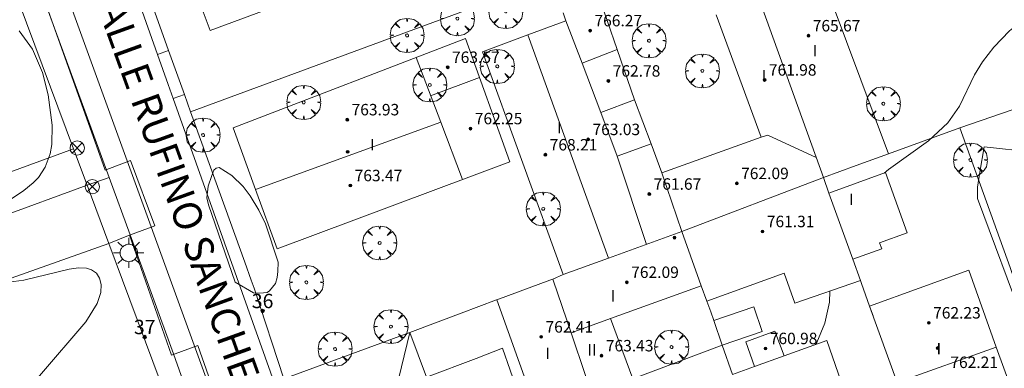
# Model space of a CAD drawing. Units: millimetres. Extents: x 423998 to 425000, y 4489499 to 4490001.
# Drawn here: x 424074 to 424143, y 4489787 to 4489811 of the extents above; entities that cross this region are included whole.
import ezdxf

# ---------------------------------------------------------------- set-up
doc = ezdxf.new("R2010")
doc.units = ezdxf.units.MM
doc.header["$MEASUREMENT"] = 0
doc.linetypes.add('VADO', pattern=[9.01, 2.71, -0.9, 0.9, -0.9, 0.9, -0.9, 0.9, -0.9])
doc.layers.get('0').update_dxf_attribs({"lineweight": 9})
for name, color, linetype, lineweight in [('1', 7, 'Continuous', 9), ('f012003p_num_plantas', 252, 'Continuous', 9), ('f022001p_portal', 7, 'Continuous', 9), ('f022001p_portal_texto', 7, 'Continuous', 9), ('f030042l_viaurbana_texto', 7, 'Continuous', 9), ('f031026l_pinturavial', 253, 'Continuous', 9), ('f050002l_curvanivel_cgn', 23, 'Continuous', 9), ('f050002l_curvanivel_mae', 213, 'Continuous', 9), ('f050009p_puntocotaconstruccionelevada', 211, 'Continuous', 9), ('f061013p_arbol', 91, 'Continuous', 9), ('f070045l_muro_mur', 30, 'MURO2', 9), ('f070045l_muro_tap', 11, 'MURO2', 9), ('f070045l_puerta', 11, 'Continuous', 9), ('f070047l_seto', 91, 'Continuous', 9), ('f070056l_edificacion_med', 221, 'Continuous', 9), ('f070056s_edificacion_edi', 240, 'Continuous', 9), ('f070057s_edificacionligera', 11, 'Continuous', 9), ('f070058l_elementoconstruido_bordillo', 30, 'Continuous', 9), ('f071045l_vado', 30, 'VADO', 9), ('f081039p_poste', 7, 'Continuous', 9), ('f081055p_farola', 7, 'Continuous', 9)]:
    doc.layers.add(name, color=color, linetype=linetype, lineweight=lineweight)
doc.styles.add('ROMANS', font='romans.shx')
doc.styles.get("Standard").update_dxf_attribs({"font": 'arial.ttf'})
doc.styles.add('Style-s7210005_h', font='txt')
doc.linetypes.add('MURO2', pattern='A,3.1e-05,[1,muro2.shx,S=1,R=0,X=0,Y=0],-3.058844', length=3.058875)

# ---------------------------------------------------------------- blocks, each defined once
blk = doc.blocks.new('punto_cota_construccion_elevada')
at = {"layer": 'f050009p_puntocotaconstruccionelevada'}
h = blk.add_hatch(color=256, dxfattribs=at)
h.dxf.hatch_style = 1
edge = h.paths.add_edge_path()
edge.add_arc((0, 0), 0.1, 0, 360)
blk.add_circle((0, 0), 0.1, dxfattribs=at)
blk = doc.blocks.new('arbol')
at = {"color": 0, "linetype": 'Continuous', "lineweight": 0, "flags": 128}
for points in [[(0.96, 0.012), (1.2, 0.036), (1.128, 0.468), (0.888, 0.804), (0.528, 0.528), (0.816, 0.876), (0.48, 1.104), (0.048, 1.176), (0.012, 0.96), (-0.048, 1.176), (-0.48, 1.104), (-0.816, 0.876), (-0.504, 0.528), (-0.864, 0.804), (-1.104, 0.468), (-1.188, 0.036), (-0.936, 0.012)], [(-0.936, 0.012), (-1.188, -0.048), (-1.104, -0.48), (-0.864, -0.804), (-0.504, -0.504), (-0.816, -0.876), (-0.48, -1.116)], [(-0.48, -1.116), (-0.048, -1.188), (0.012, -0.936), (0.048, -1.188), (0.48, -1.116), (0.816, -0.876), (0.528, -0.504), (0.888, -0.804), (1.128, -0.48), (1.2, -0.048), (0.96, 0.012)]]:
    blk.add_lwpolyline(points, dxfattribs=at)
at = {"color": 0, "linetype": 'Continuous', "lineweight": 0, "extrusion": (0, 0, -1)}
for start, end in [(180.0229, 7.59464), (7.22334, 180.0229)]:
    blk.add_arc((0, 0), 0.104, start, end, dxfattribs=at)
blk = doc.blocks.new('poste')
at = {"layer": 'f081039p_poste'}
for p, q in [((-0.354, 0.354), (0.354, -0.354)), ((-0.354, -0.354), (0.354, 0.354))]:
    blk.add_line(p, q, dxfattribs=at)
blk.add_circle((0, 0), 0.5, dxfattribs=at)
blk = doc.blocks.new('farola')
at = {"layer": '1'}
for points in [[(-0.75, 0.75, 0), (-0.42, 0.42, 0)], [(0, 1.05, 0), (0, 0.6, 0)], [(0.75, 0.75, 0), (0.43, 0.43, 0)], [(-1.05, 0, 0), (-0.59, 0, 0)], [(0.01, 0.61, 0), (0.09, 0.6, 0), (0.16, 0.58, 0), (0.24, 0.57, 0), (0.3, 0.52, 0), (0.37, 0.49, 0), (0.43, 0.43, 0), (0.48, 0.39, 0), (0.52, 0.31, 0), (0.57, 0.25, 0), (0.6, 0.18, 0), (0.61, 0.1, 0), (0.61, 0.03, 0), (0.61, -0.03, 0), (0.61, -0.11, 0), (0.6, -0.18, 0), (0.57, -0.26, 0), (0.52, -0.32, 0), (0.48, -0.39, 0), (0.43, -0.44, 0), (0.37, -0.5, 0), (0.3, -0.53, 0), (0.24, -0.57, 0), (0.16, -0.59, 0), (0.09, -0.6, 0), (0, -0.62, 0), (-0.06, -0.6, 0), (-0.14, -0.59, 0), (-0.21, -0.57, 0), (-0.27, -0.53, 0), (-0.35, -0.5, 0), (-0.41, -0.44, 0), (-0.45, -0.39, 0), (-0.5, -0.32, 0), (-0.54, -0.26, 0), (-0.57, -0.18, 0), (-0.59, -0.11, 0), (-0.59, -0.03, 0), (-0.59, 0.03, 0), (-0.59, 0.1, 0), (-0.57, 0.18, 0), (-0.54, 0.25, 0), (-0.5, 0.31, 0), (-0.45, 0.39, 0), (-0.41, 0.43, 0), (-0.35, 0.49, 0), (-0.27, 0.52, 0), (-0.21, 0.57, 0), (-0.14, 0.58, 0), (-0.06, 0.6, 0), (0.01, 0.61, 0)], [(1.05, 0, 0), (0.61, 0, 0)], [(-0.75, -0.74, 0), (-0.42, -0.41, 0)], [(0, -1.05, 0), (0, -0.62, 0)], [(0.75, -0.75, 0), (0.43, -0.44, 0)]]:
    blk.add_polyline3d(points, dxfattribs=at)
blk = doc.blocks.new('portal_catastro')
at = {"layer": 'f022001p_portal'}
h = blk.add_hatch(color=256, dxfattribs=at)
h.dxf.hatch_style = 1
edge = h.paths.add_edge_path()
edge.add_arc((0, 0), 0.125, 0, 360)
blk.add_circle((0, 0), 0.125, dxfattribs=at)

msp = doc.modelspace()

# ---------------------------------------------------------------- linework, layer by layer
at = {"layer": 'f031026l_pinturavial'}
msp.add_polyline3d([(424091.8, 4489773.897, 759.366), (424090.301, 4489778.11, 759.415), (424088.484, 4489777.441, 759.422), (424087, 4489781.678, 759.555), (424088.749, 4489782.282, 759.541), (424086.672, 4489788.186, 759.667), (424084.847, 4489787.51, 759.653), (424081.912, 4489795.9, 759.779), (424083.679, 4489796.556, 759.849), (424081.975, 4489801.107, 759.968), (424080.209, 4489800.44, 759.954), (424073.992, 4489817.831, 759.695), (424075.748, 4489818.445, 759.765), (424073.362, 4489825.393, 759.268), (424071.371, 4489824.779, 759.363), (424071.298, 4489824.757, 759.366), (424067.476, 4489835.342, 758.246)], dxfattribs=at)
at = {"layer": 'f050002l_curvanivel_cgn'}
msp.add_line((424131.55, 4489796.789, 758), (424131.55, 4489796.789, 758), dxfattribs=at)
for points in [[(424134.671, 4489800.227, 758), (424134.983, 4489800.478, 758), (424137.768, 4489802.488, 758), (424139.125, 4489803.752, 758), (424139.956, 4489804.909, 758), (424140.998, 4489807.101, 758), (424141.543, 4489808.009, 758), (424142.35, 4489809.039, 758), (424143.445, 4489810.172, 758), (424145.306, 4489811.662, 758), (424148.358, 4489813.5, 758), (424148.768, 4489813.859, 758)], [(424129.877, 4489788.253, 758), (424129.964, 4489788.391, 758), (424130.532, 4489789.746, 758), (424130.845, 4489791.207, 758), (424130.873, 4489791.979, 758)]]:
    msp.add_polyline3d(points, dxfattribs=at)
at = {"layer": 'f050002l_curvanivel_mae'}
for points in [[(424072.026, 4489797.367, 760), (424074.523, 4489799.005, 760), (424075.171, 4489799.541, 760), (424075.533, 4489799.928, 760), (424076.009, 4489800.651, 760), (424076.359, 4489801.582, 760), (424076.478, 4489802.225, 760), (424076.502, 4489803.587, 760), (424076.206, 4489805.705, 760), (424075.814, 4489807.267, 760), (424075.12, 4489808.895, 760), (424074.18, 4489810.18, 760)], [(424074.159, 4489783.85, 760), (424074.436, 4489784.396, 760), (424075.617, 4489786.062, 760), (424078.846, 4489789.836, 760), (424079.642, 4489791.107, 760), (424079.887, 4489791.877, 760), (424079.912, 4489792.45, 760), (424079.805, 4489792.879, 760), (424079.583, 4489793.229, 760), (424079.242, 4489793.477, 760), (424078.901, 4489793.587, 760), (424078.327, 4489793.61, 760), (424077.675, 4489793.517, 760), (424074.509, 4489792.747, 760), (424073.466, 4489792.616, 760)]]:
    msp.add_polyline3d(points, dxfattribs=at)
at = {"layer": 'f070045l_muro_mur'}
msp.add_line((424068.998, 4489795.758, 760.575), (424078.938, 4489799.378, 759.946), dxfattribs=at)
msp.add_polyline3d([(424070.479, 4489791.768, 760.575), (424073.228, 4489792.748, 760.575), (424080.458, 4489795.317, 760.232), (424080.458, 4489795.317, 760.232)], dxfattribs=at)
at = {"layer": 'f070045l_muro_tap'}
for p, q in [((424110.749, 4489813.584, 759.824), (424086.178, 4489804.517, 759.946)), ((424083.278, 4489812.597, 759.723), (424084.639, 4489808.804, 759.828)), ((424085.744, 4489805.727, 759.913), (424086.178, 4489804.517, 759.946)), ((424117.208, 4489805.356, 758.78), (424118.374, 4489802.284, 758.781)), ((424134.969, 4489801.577, 758.58), (424139.968, 4489803.387, 758.054)), ((424077.988, 4489801.917, 759.946), (424078.938, 4489799.377, 759.946)), ((424078.938, 4489799.377, 759.946), (424080.458, 4489795.317, 760.232))]:
    msp.add_line(p, q, dxfattribs=at)
for points in [[(424072.248, 4489817.287, 759.578), (424073.783, 4489813.177, 759.676), (424074.026, 4489812.527, 759.692), (424074.182, 4489812.11, 759.702), (424077.988, 4489801.917, 759.946)], [(424139.968, 4489803.387, 758.054), (424167.828, 4489812.987, 757.038), (424170.398, 4489806.687, 756.868), (424172.788, 4489800.537, 756.868), (424174.842, 4489794.848, 756.021), (424146.741, 4489784.607, 757.637)], [(424086.178, 4489804.517, 759.946), (424089.958, 4489794.007, 759.553), (424090.418, 4489792.747, 759.553), (424090.618, 4489792.197, 759.553), (424092.688, 4489785.847, 759.598)], [(424146.741, 4489784.607, 757.637), (424143.798, 4489792.747, 757.673), (424143.48, 4489793.628, 757.705), (424139.968, 4489803.387, 758.054)], [(424077.988, 4489801.917, 759.946), (424045.653, 4489790.084, 760.898), (424040.846, 4489788.325, 761.039)], [(424080.458, 4489795.317, 760.232), (424081.418, 4489792.747, 760.232), (424084.055, 4489785.684, 759.988), (424085.118, 4489782.837, 759.89)], [(424133.016, 4489792.712, 758.227), (424133.091, 4489792.503, 758.227), (424133.653, 4489790.94, 758.227), (424133.898, 4489790.26, 758.227)], [(424101.508, 4489789.097, 759.516), (424105.088, 4489790.437, 759.516), (424107.578, 4489791.367, 759.48)], [(424122.757, 4489789.919, 758.642), (424122.548, 4489790.527, 758.642), (424122.275, 4489791.28, 758.642)]]:
    msp.add_polyline3d(points, dxfattribs=at)
at = {"layer": 'f070045l_puerta'}
for p, q in [((424084.639, 4489808.804, 759.828), (424085.744, 4489805.727, 759.913)), ((424078.938, 4489799.377, 759.946), (424080.458, 4489795.317, 760.232))]:
    msp.add_line(p, q, dxfattribs=at)
at = {"layer": 'f070047l_seto'}
for points in [[(424144.535, 4489789.514, 757.673), (424141.203, 4489798.463, 758.054), (424141.215, 4489799.24, 758.054), (424141.368, 4489800.286, 758.054), (424141.678, 4489802.064, 758.054), (424145.108, 4489801.707, 758.054), (424145.156, 4489798.77, 758.054), (424145.174, 4489797.654, 758.054), (424145.194, 4489796.416, 757.673), (424145.205, 4489795.785, 757.673), (424145.29, 4489795.033, 757.673), (424146.469, 4489789.76, 757.673), (424146.61, 4489788.548, 757.673), (424146.59, 4489788.305, 757.673), (424146.303, 4489788.033, 757.673), (424146.013, 4489787.931, 757.673), (424145.553, 4489787.851, 757.673), (424145.332, 4489788.041, 757.673), (424144.812, 4489788.664, 757.673), (424144.535, 4489789.514, 757.673)], [(424089.286, 4489792.616, 759.553), (424087.433, 4489798.009, 759.716), (424087.305, 4489798.514, 759.716), (424087.411, 4489799.32, 759.716), (424087.667, 4489800.069, 759.716), (424087.81, 4489800.429, 759.716), (424087.957, 4489800.581, 759.716), (424088.165, 4489800.614, 759.716), (424089.068, 4489800.063, 759.716), (424089.855, 4489799.301, 759.716), (424090.342, 4489798.653, 759.716), (424090.955, 4489797.65, 759.716), (424091.418, 4489796.674, 759.553), (424092.296, 4489794.007, 759.553), (424092.277, 4489793.351, 759.553), (424092.224, 4489792.933, 759.553), (424092.112, 4489792.514, 759.553), (424091.703, 4489792.001, 759.553), (424091.526, 4489791.878, 759.553), (424091.02, 4489791.84, 759.553), (424090.573, 4489791.863, 759.553), (424089.286, 4489792.616, 759.553)]]:
    msp.add_polyline3d(points, dxfattribs=at)
at = {"layer": 'f070056l_edificacion_med'}
for p, q in [((424115.392, 4489794.287, 763.79), (424109.759, 4489809.891, 763.79)), ((424113.55, 4489807.929, 763.68), (424116.004, 4489808.875, 763.68)), ((424106.369, 4489806.906, 759.522), (424102.959, 4489805.626, 759.522)), ((424103.665, 4489803.792, 763.79), (424090.716, 4489799.088, 763.79)), ((424115.999, 4489801.406, 759.606), (424118.049, 4489795.246, 758.642)), ((424120.519, 4489796.146, 758.642), (424119.129, 4489800.246, 758.78)), ((424121.739, 4489792.746, 758.642), (424120.519, 4489796.146, 758.642)), ((424111.509, 4489792.826, 759.48), (424111.529, 4489792.746, 759.48)), ((424121.889, 4489792.346, 758.642), (424121.739, 4489792.746, 758.642)), ((424115.549, 4489790.066, 759.48), (424112.789, 4489789.056, 759.48)), ((424101.509, 4489789.096, 763.19), (424100.019, 4489783.006, 763.19)), ((424135.577, 4489785.59, 757.905), (424142.519, 4489788.064, 757.903)), ((424127.679, 4489787.456, 758.227), (424125.619, 4489786.716, 758.532))]:
    msp.add_line(p, q, dxfattribs=at)
for points in [[(424120.519, 4489796.146, 758.642), (424130.426, 4489799.913, 758.58), (424124.656, 4489815.956, 758.97)], [(424112.419, 4489810.886, 759.824), (424113.55, 4489807.929, 759.732), (424114.869, 4489804.476, 759.606)], [(424105.199, 4489799.776, 759.522), (424103.665, 4489803.792, 759.563), (424101.939, 4489808.306, 759.609)], [(424129.917, 4489801.327, 758.58), (424126.549, 4489802.876, 758.78), (424126.069, 4489802.736, 758.78)], [(424120.519, 4489796.146, 758.642), (424115.392, 4489794.287, 759.16), (424112.219, 4489793.136, 759.48)], [(424111.529, 4489792.746, 759.48), (424112.789, 4489789.056, 759.48), (424113.789, 4489786.086, 759.056), (424114.229, 4489784.866, 759.056), (424115.527, 4489781.13, 759.056), (424116.049, 4489779.626, 759.056), (424116.619, 4489777.986, 759.056)]]:
    msp.add_polyline3d(points, dxfattribs=at)
at = {"layer": 'f070056s_edificacion_edi'}
for points in [[(424128.099, 4489819.986, 758.878), (424134.969, 4489801.576, 758.58), (424132.729, 4489800.756, 758.58), (424130.426, 4489799.913, 758.58), (424130.812, 4489798.839, 758.527), (424132.475, 4489794.217, 758.301), (424133.016, 4489792.712, 758.227), (424128.437, 4489791.145, 758.227), (424127.683, 4489793.236, 758.227), (424122.275, 4489791.28, 758.642), (424121.889, 4489792.346, 758.642), (424115.549, 4489790.066, 759.48), (424117.099, 4489785.846, 758.532), (424123.349, 4489788.196, 758.642), (424124.069, 4489786.156, 758.532), (424125.619, 4489786.716, 758.532), (424124.997, 4489788.44, 758.642), (424127.038, 4489789.182, 758.227), (424127.679, 4489787.456, 758.227), (424130.659, 4489788.536, 758.227), (424131.847, 4489785.094, 758.134)], [(424113.982, 4489814.777, 759.824), (424116.004, 4489808.875, 759.146), (424117.209, 4489805.356, 758.78), (424114.869, 4489804.476, 759.606), (424115.999, 4489801.406, 759.606), (424118.379, 4489802.286, 758.78), (424119.129, 4489800.246, 758.78), (424126.069, 4489802.736, 758.78), (424122.929, 4489811.296, 758.97)], [(424109.959, 4489784.736, 759.056), (424107.579, 4489791.366, 759.48), (424111.289, 4489792.746, 759.48), (424111.509, 4489792.826, 759.48), (424112.219, 4489793.136, 759.48), (424106.589, 4489808.706, 759.609), (424109.759, 4489809.891, 759.726), (424112.419, 4489810.886, 759.824), (424112.229, 4489811.436, 759.824)]]:
    msp.add_polyline3d(points, dxfattribs=at)
for points in [[(424092.219, 4489794.936, 759.553), (424090.716, 4489799.088, 759.643), (424089.159, 4489803.386, 759.716), (424105.389, 4489809.636, 759.609), (424108.499, 4489801.016, 759.606)], [(424137.184, 4489781.124, 757.637), (424135.577, 4489785.59, 757.905), (424133.653, 4489790.94, 758.227), (424140.587, 4489793.434, 758.227), (424142.519, 4489788.064, 757.903), (424144.107, 4489783.647, 757.637)], [(424100.109, 4489768.596, 759.125), (424098.569, 4489772.986, 759.125), (424098.989, 4489773.136, 759.125), (424095.899, 4489781.486, 759.598), (424094.329, 4489780.916, 759.598), (424092.689, 4489785.846, 759.598), (424101.509, 4489789.096, 759.516), (424102.679, 4489785.966, 759.327), (424106.149, 4489787.266, 759.516), (424107.979, 4489787.996, 759.48), (424109.049, 4489784.916, 759.056), (424107.259, 4489784.416, 759.056), (424107.409, 4489784.186, 759.056), (424109.779, 4489777.076, 759.056), (424108.449, 4489776.566, 758.621), (424109.899, 4489772.346, 758.621)]]:
    msp.add_polyline3d(points, close=True, dxfattribs=at)
at = {"layer": 'f070057s_edificacionligera'}
for points in [[(424132.475, 4489794.217, 757.502), (424130.812, 4489798.839, 758.527), (424134.779, 4489800.266, 758.527), (424136.29, 4489796.064, 758.527), (424134.353, 4489795.367, 758.527), (424134.504, 4489794.947, 757.502)], [(424122.757, 4489789.919, 758.642), (424123.348, 4489788.197, 758.642), (424126.152, 4489789.16, 758.642), (424125.561, 4489790.881, 758.642)]]:
    msp.add_polyline3d(points, close=True, dxfattribs=at)
at = {"layer": 'f070058l_elementoconstruido_bordillo'}
for points in [[(424059.289, 4489857.16, 756.12), (424061.128, 4489857.71, 756.15), (424093.161, 4489769.669, 759.31), (424091.434, 4489769.033, 759.27)], [(424073.154, 4489819.909, 759.48), (424078.777, 4489804.58, 759.92), (424080.472, 4489799.933, 759.91), (424081.939, 4489795.91, 759.8), (424084.97, 4489787.602, 759.7), (424088.419, 4489777.851, 759.53)], [(424089.899, 4489813.856, 759.65), (424086.63, 4489812.644, 759.67), (424087.535, 4489810.204, 759.68), (424101.48, 4489815.374, 759.52), (424100.519, 4489817.966, 759.54)], [(424099.276, 4489766.361, 759.07), (424098.978, 4489766.467, 759.07), (424098.886, 4489766.549, 759.07), (424093.362, 4489781.798, 759.23), (424084.951, 4489805.445, 759.864), (424084.602, 4489806.427, 759.89), (424083.857, 4489808.527, 759.847), (424082.527, 4489812.273, 759.77)]]:
    msp.add_polyline3d(points, dxfattribs=at)
at = {"layer": 'f071045l_vado'}
for p, q in [((424084.639, 4489808.804, 759.828), (424083.857, 4489808.527, 759.847)), ((424085.744, 4489805.727, 759.913), (424084.951, 4489805.445, 759.864)), ((424078.938, 4489799.377, 759.946), (424080.472, 4489799.933, 760.12)), ((424080.458, 4489795.317, 760.232), (424081.939, 4489795.91, 759.937))]:
    msp.add_line(p, q, dxfattribs=at)

# ---------------------------------------------------------------- block references
at = {"layer": 'f022001p_portal'}
for p in [(424091.21, 4489790.591), (424082.965, 4489788.772)]:
    msp.add_blockref('portal_catastro', p, dxfattribs=at)
at = {"layer": 'f050009p_puntocotaconstruccionelevada'}
for p in [(424114.118, 4489810.192, 766.27), (424129.382, 4489809.836, 765.67), (424104.155, 4489807.632, 763.57), (424115.393, 4489806.675, 762.78), (424126.314, 4489806.745, 761.98), (424097.132, 4489803.967, 763.93), (424105.747, 4489803.345, 762.25), (424113.98, 4489802.586, 763.03), (424097.158, 4489801.72, 763.93), (424110.987, 4489801.514, 768.21), (424124.374, 4489799.511, 762.09), (424097.346, 4489799.364, 763.47), (424118.254, 4489798.768, 761.67), (424126.171, 4489796.151, 761.31), (424120.016, 4489795.718, 762.43), (424116.686, 4489792.601, 762.09), (424137.801, 4489789.764, 762.23), (424110.694, 4489788.781, 762.41), (424126.376, 4489787.971, 760.98), (424138.424, 4489787.999, 762.84), (424114.914, 4489787.466, 763.43)]:
    msp.add_blockref('punto_cota_construccion_elevada', p, dxfattribs=at)
at = {"layer": 'f061013p_arbol'}
for p in [(424108.211, 4489811.537, 759.824), (424104.83, 4489811.028, 759.609), (424101.314, 4489809.855, 759.609), (424118.231, 4489809.486, 758.97), (424107.621, 4489807.692, 759.824), (424121.964, 4489807.381, 758.97), (424102.904, 4489806.394, 759.522), (424094.084, 4489805.171, 759.716), (424134.622, 4489805.079, 758.58), (424087.05, 4489802.891, 759.716), (424140.71, 4489801.144, 758.054), (424110.838, 4489797.733, 759.606), (424099.395, 4489795.348, 759.516), (424094.27, 4489792.592, 759.553), (424100.179, 4489789.499, 759.516), (424119.809, 4489788.069, 758.642), (424096.28, 4489787.93, 759.553)]:
    msp.add_blockref('arbol', p, dxfattribs=at)
at = {"layer": 'f081039p_poste'}
for p in [(424078.247, 4489801.986, 759.946), (424079.3, 4489799.282, 759.946)]:
    msp.add_blockref('poste', p, dxfattribs=at)
at = {"layer": 'f081055p_farola'}
msp.add_blockref('farola', (424081.844, 4489794.656, 760.232), dxfattribs=at)

# ---------------------------------------------------------------- texts
at = {"layer": 'f012003p_num_plantas', "char_height": 0.8, "attachment_point": 5}
for s, insert, width in [('{\\fArial|b0|i0;I}', (424129.843, 4489808.784), 0.8), ('{\\fArial|b0|i0;I}', (424126.275, 4489807.038), 0.8), ('{\\fArial|b0|i0;I}', (424111.954, 4489803.404), 0.8), ('{\\fArial|b0|i0;I}', (424098.89, 4489802.224), 0.8), ('{\\fArial|b0|i0;I}', (424132.385, 4489798.399), 0.8), ('{\\fArial|b0|i0;I}', (424115.718, 4489791.654), 0.8), ('{\\fArial|b0|i0;I}', (424111.137, 4489787.628), 0.8), ('{\\fArial|b0|i0;II}', (424114.249, 4489787.873), 1.6), ('{\\fArial|b0|i0;I}', (424138.498, 4489787.953), 0.8)]:
    msp.add_mtext(s, dxfattribs=dict(at, insert=insert, width=width))
at = {"layer": 'f022001p_portal_texto', "char_height": 1, "width": 2, "attachment_point": 8}
for s, insert in [('{\\fTrebuchet MS|b0|i0;36}', (424091.21, 4489790.791)), ('{\\fTrebuchet MS|b0|i0;37}', (424082.965, 4489788.972))]:
    msp.add_mtext(s, dxfattribs=dict(at, insert=insert))
at = {"layer": 'f030042l_viaurbana_texto', "insert": (424078.464, 4489813.221, 758.252), "char_height": 2, "width": 40, "attachment_point": 7, "rotation": 289.85545, "style": 'ROMANS'}
msp.add_mtext('CALLE RUFINO SANCHEZ', dxfattribs=at)
at = {"layer": 'f050009p_puntocotaconstruccionelevada', "style": 'Style-s7210005_h'}
for s, p in [('766.27', (424114.418, 4489810.492, 766.27)), ('765.67', (424129.682, 4489810.136, 765.67)), ('763.57', (424104.455, 4489807.932, 763.57)), ('761.98', (424126.614, 4489807.045, 761.98)), ('762.78', (424115.693, 4489806.975, 762.78)), ('763.93', (424097.432, 4489804.267, 763.93)), ('762.25', (424106.047, 4489803.645, 762.25)), ('763.03', (424114.28, 4489802.886, 763.03)), ('768.21', (424111.287, 4489801.814, 768.21)), ('763.47', (424097.646, 4489799.664, 763.47)), ('762.09', (424124.674, 4489799.811, 762.09)), ('761.67', (424118.554, 4489799.068, 761.67)), ('761.31', (424126.471, 4489796.451, 761.31)), ('762.09', (424116.986, 4489792.901, 762.09)), ('762.23', (424138.101, 4489790.064, 762.23)), ('762.41', (424110.994, 4489789.081, 762.41)), ('763.43', (424115.214, 4489787.766, 763.43)), ('760.98', (424126.676, 4489788.271, 760.98)), ('762.21', (424139.304, 4489786.604, 762.21))]:
    msp.add_text(s, height=0.8, dxfattribs=at).set_placement(p)

doc.saveas('drawing.dxf')
